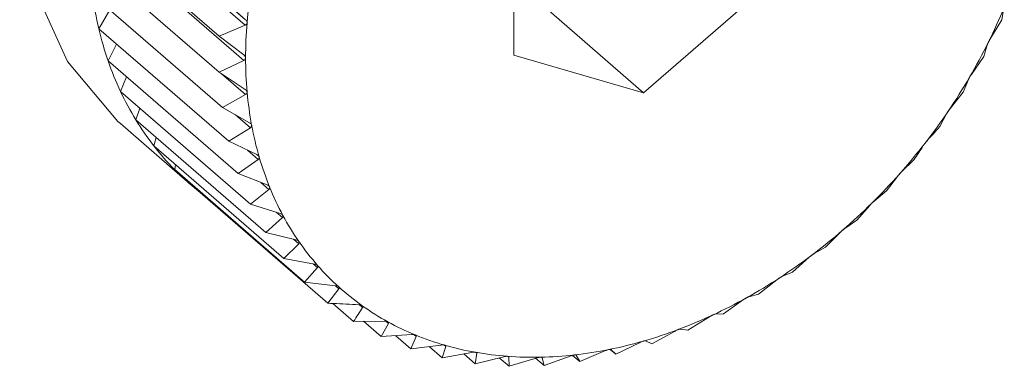
# Model space of a CAD drawing. Extents: x 19 to 29.8, y 0.6 to 8.7.
# Drawn here: x 25.9 to 25.9, y 5.3 to 5.3 of the extents above; entities that cross this region are included whole.
import ezdxf

# ---------------------------------------------------------------- set-up
doc = ezdxf.new("R2010")
doc.units = 0
doc.header["$MEASUREMENT"] = 0
doc.layers.get('0').update_dxf_attribs({"linetype": 'CONTINUOUS'})
doc.layers.add('D7', color=7, linetype='CONTINUOUS')

# ---------------------------------------------------------------- blocks, each defined once
blk = doc.blocks.new('A$C65B461B9')
at = {"color": 7, "linetype": 'Continuous', "lineweight": 15}
for p, q in [((4.07347415987368, 2.060951867506175), (4.075498774494346, 2.059198499811813)), ((4.073467410267515, 2.060872124226883), (4.075491934893417, 2.059118730553275)), ((4.079404733586546, 2.06085957101123), (4.079404733586546, 2.058680272231626)), ((4.073224244455776, 2.060597949580217), (4.075116053169477, 2.058959595175049)), ((4.073448691359726, 2.060360258219762), (4.075473305980392, 2.0586068905254)), ((4.073224244455776, 2.060071075322319), (4.075116053169477, 2.058432720917152)), ((4.081292013467387, 2.058135435021613), (4.083179383342983, 2.059769919758113)), ((4.073270231772501, 2.059559481654767), (4.075161950491459, 2.057921101270351)), ((4.075161950491459, 2.059497713653047), (4.075498774494346, 2.059198499811813)), ((4.079766512126159, 2.059456557936628), (4.081292013467387, 2.058135435021613)), ((4.07336166643746, 2.059067006219069), (4.073521677101159, 2.059341682737259)), ((4.086506882459513, 2.059195580572226), (4.086531154699212, 2.059347436725103)), ((4.075491934893417, 2.059118730553275), (4.075116053169477, 2.058959595175049)), ((4.08633316625146, 2.058909947700098), (4.086506882459513, 2.059195580572226)), ((4.07336166643746, 2.059067006219069), (4.075253475151168, 2.057428651813902)), ((4.075116053169477, 2.058959595175049), (4.075473305980392, 2.058684980656491)), ((4.073498098476922, 2.058597470450944), (4.07361977137754, 2.058843466150444)), ((4.086243467829259, 2.058663254691713), (4.086294198525142, 2.058831073257275)), ((4.079404733586546, 2.058680272231626), (4.081292013467387, 2.058135435021613)), ((4.086063811967751, 2.058402933737383), (4.086243467829259, 2.058663254691713)), ((4.073498098476922, 2.058597470450944), (4.07538981719588, 2.05695909006653)), ((4.075473305980392, 2.0586068905254), (4.075116053169477, 2.058432720917152)), ((4.075116053169477, 2.058432720917152), (4.075491934893417, 2.058183896036573)), ((4.075149301673459, 2.058410730776624), (4.075498774494346, 2.058108078435804)), ((4.073678267964379, 2.058154380415146), (4.073765292886645, 2.058366064273265)), ((4.085941265462186, 2.058144424065307), (4.086018994582762, 2.058326029492565)), ((4.073678267964379, 2.058154380415146), (4.075570076678087, 2.056516026009979)), ((4.075498774494346, 2.058108078435804), (4.075161950491459, 2.057921101270351)), ((4.085757919815979, 2.057910489172652), (4.085941265462186, 2.058144424065307)), ((4.073900914973354, 2.057741143744682), (4.073957431675719, 2.057912634969605)), ((4.075161950491459, 2.057921101270351), (4.075554751228207, 2.057699124831497)), ((4.075351153936463, 2.057814233397712), (4.075568340435307, 2.057626144372345)), ((4.085602615221777, 2.057643054586418), (4.085707792740795, 2.05783619753543)), ((4.07367566716395, 2.057685367263443), (4.074692598780121, 2.056804678649933)), ((4.073900914973354, 2.057741143744682), (4.075792723687048, 2.056102789339514)), ((4.075568340435307, 2.057626144372345), (4.075253475151168, 2.057428651813902)), ((4.074164329603615, 2.057360900371858), (4.074195467786755, 2.057486041476306)), ((4.075253475151168, 2.057428651813902), (4.075661125021501, 2.057234309963371)), ((4.074164329603615, 2.057360900371858), (4.076056138317316, 2.05572254596669)), ((4.07552727887337, 2.057298071871199), (4.075681283845274, 2.05716469965321)), ((4.074466531970689, 2.05701654636343), (4.074478681261798, 2.057088708305805)), ((4.075681283845274, 2.05716469965321), (4.07538981719588, 2.05695909006653)), ((4.085046587397802, 2.056984418494117), (4.085230036961004, 2.057162944744756)), ((4.074466531970689, 2.05701654636343), (4.07635834068439, 2.055378191958262)), ((4.07538981719588, 2.05695909006653), (4.075810246320568, 2.056792991773762)), ((4.075719964235791, 2.056828662228805), (4.075836974761014, 2.056727328141455)), ((4.084826410511834, 2.056707760710792), (4.084986830884478, 2.056916968078673)), ((4.074805272205847, 2.05671072267125), (4.074806262148076, 2.056722404028049)), ((4.074805272205847, 2.05671072267125), (4.076696990924791, 2.055072342286837)), ((4.075836974761014, 2.056727328141455), (4.075570076678087, 2.056516026009979)), ((4.084646650733337, 2.056557742383013), (4.084826410511834, 2.056707760710792)), ((4.075570076678087, 2.056516026009979), (4.076001035188401, 2.056378545484086)), ((4.075941369310573, 2.056397582750494), (4.076034063261272, 2.056317307434404)), ((4.084394885690475, 2.056280987857832), (4.084582664466819, 2.05649448187728)), ((4.076034063261272, 2.056317307434404), (4.075792723687048, 2.056102789339514)), ((4.084221065565419, 2.056159710708363), (4.084394885690475, 2.056280987857832)), ((4.075792723687048, 2.056102789339514), (4.076232051709031, 2.055994127093006)), ((4.083938612313158, 2.055885835950273), (4.084153389514189, 2.056101133468124)), ((4.076271109430092, 2.055937776656704), (4.076056138317316, 2.05572254596669)), ((4.076195665698908, 2.056003112844463), (4.076271109430092, 2.055937776656704)), ((4.083773071704993, 2.055793356725612), (4.083938612313158, 2.055885835950273)), ((4.076056138317316, 2.05572254596669), (4.076501495987483, 2.055642650877735)), ((4.076483561435705, 2.055645862816595), (4.076546223377715, 2.055591595982962)), ((4.083461100175068, 2.055525326186548), (4.083702335832296, 2.055739931463853)), ((4.076546223377715, 2.055591595982962), (4.07635834068439, 2.055378191958262)), ((4.0833061789473, 2.055461482271005), (4.083461100175068, 2.055525326186548)), ((4.07635834068439, 2.055378191958262), (4.076807298144505, 2.055326787249934)), ((4.0829658451492, 2.05520227513281), (4.083232743232127, 2.055413577264286)), ((4.076857515214446, 2.055281462472306), (4.076696990924791, 2.055072342286837)), ((4.07680482930299, 2.055327089810039), (4.076857515214446, 2.055281462472306)), ((4.082456924843708, 2.054918997951736), (4.08274839149313, 2.055124607538418)), ((4.082823807092769, 2.055166593217285), (4.0829658451492, 2.05520227513281)), ((4.076768106011802, 2.055068415371114), (4.077069569185571, 2.054807340604326)), ((4.077158626041797, 2.055047553463367), (4.077202375092536, 2.055009665674046)), ((4.077069569185571, 2.054807340604326), (4.077518526645687, 2.05481125454326)), ((4.077215273677734, 2.054808557376409), (4.077473195634742, 2.054585190409442)), ((4.077542016131222, 2.054809712734264), (4.077578283159024, 2.054778304566872)), ((4.081938105115849, 2.054677736685283), (4.082252880405239, 2.054875203264481)), ((4.082329825915611, 2.054910976603783), (4.082456924843708, 2.054918997951736)), ((4.077578283159024, 2.054778304566872), (4.077473195634742, 2.054585190409442)), ((4.081413165745065, 2.054480279921097), (4.081749989747951, 2.054667254274214)), ((4.081827745211076, 2.054696506195888), (4.081938105115849, 2.054677736685283)), ((4.077473195634742, 2.054585190409442), (4.077918463310159, 2.054615481973046)), ((4.077683259438619, 2.054599453312324), (4.077904810450843, 2.054407584507501)), ((4.077982449576677, 2.054589163955515), (4.077904810450843, 2.054407584507501)), ((4.077953664571812, 2.054614092500983), (4.077982449576677, 2.054589163955515)), ((4.080886336484529, 2.054328197413408), (4.081243499300694, 2.05450234104241)), ((4.081321614742802, 2.054524891028176), (4.081413165745065, 2.054480279921097)), ((4.077904810450843, 2.054407584507501), (4.078344138472833, 2.054463187988905)), ((4.078170188326556, 2.05444118251104), (4.078361083828174, 2.054275862157164)), ((4.078411724529314, 2.054443657555815), (4.078361083828174, 2.054275862157164)), ((4.078361083828174, 2.054275862157164), (4.078792042338488, 2.054355457402815)), ((4.078389798045453, 2.054462646447849), (4.078411724529314, 2.054443657555815)), ((4.078845306235454, 2.054358106608024), (4.078862868205942, 2.054342897495447)), ((4.080361487108487, 2.054222606269802), (4.080737368832427, 2.054381741648027)), ((4.080803618564399, 2.054399833233595), (4.080886336484529, 2.054328197413408)), ((4.080815124295551, 2.054397381863916), (4.080886336484529, 2.054328197413408)), ((4.078673991461859, 2.054333595837289), (4.078838595966264, 2.054191044154907)), ((4.078862868205942, 2.054342897495447), (4.078838595966264, 2.054191044154907)), ((4.078838595966264, 2.054191044154907), (4.079258935096203, 2.054293143607552)), ((4.07919160256176, 2.054276775575027), (4.079333657080387, 2.054153752753174)), ((4.079321459527929, 2.054297086179394), (4.079332370811375, 2.054287636730751)), ((4.079332370811375, 2.054287636730751), (4.079333657080387, 2.054153752753174)), ((4.079333657080387, 2.054153752753174), (4.079741306950734, 2.054276752073894)), ((4.079720163177416, 2.054270314661763), (4.079842577385872, 2.054164300847464)), ((4.079810487531265, 2.054283707296721), (4.079816722550373, 2.054278307611783)), ((4.079816722550373, 2.054278307611783), (4.079842577385872, 2.054164300847464)), ((4.079842577385872, 2.054164300847464), (4.080235378122627, 2.054306361605238)), ((4.080256842704497, 2.054313230982025), (4.080361487108487, 2.054222606269802)), ((4.080309116128706, 2.05431768664029), (4.080312233638264, 2.054314986797821)), ((4.080312233638264, 2.054314986797821), (4.080361487108487, 2.054222606269802))]:
    blk.add_line(p, q, dxfattribs=at)
at = {"color": 7, "linetype": 'Continuous', "lineweight": 15, "flags": 128}
blk.add_lwpolyline([(4.082806534395392, 2.068228641145207), (4.082394358445068, 2.068540556680054), (4.081354739104857, 2.069030775500292), (4.080169508260798, 2.069236986518741), (4.078894012683516, 2.069149526905406), (4.077588098881083, 2.068772542062717), (4.076312693298551, 2.068123619940404), (4.075127372459743, 2.067233089595841), (4.074087753119532, 2.066142646269679), (4.073242252452868, 2.064903220890214), (4.07263045422707, 2.063572898834364), (4.072281094611537, 2.062213693010388), (4.07221035873884, 2.060889229723755), (4.072421666409436, 2.059661476065266), (4.072905028206211, 2.058587805447695), (4.073638049358873, 2.057718363504616), (4.07367566716395, 2.057685367263443)], dxfattribs=at)
at = {"color": 7, "linetype": 'Continuous', "lineweight": 15}
for centre, radius, start, end in [((4.081977572158014, 2.058598991183109), 0.006480433607041585, 170.4533721448244, 175.0899097007006), ((4.078422269436782, 2.060261300743187), 0.005199619421370743, 187.7571793452764, 193.2787528249875), ((4.078997865861542, 2.062485755550005), 0.008157977848553797, 333.6629072375304, 337.638831507911), ((4.081539417481071, 2.058638006540976), 0.006040547591089414, 175.1028994500276, 179.9583484216239), ((4.078069702382709, 2.06018042123843), 0.00483790196955102, 193.3055608303379, 199.0987801556963), ((4.078728710903736, 2.06262085805821), 0.00845913295234306, 329.769181984354, 333.651610866602), ((4.077743778436808, 2.060065675595949), 0.004492374057170853, 199.075976272143, 205.1793565650104), ((4.081100549552897, 2.058640381011794), 0.005601678429832909, 179.9793720459332, 185.0852967712856), ((4.078551829372696, 2.062721935495942), 0.008662850442979394, 325.9548050431085, 329.780596566188), ((4.077539281122579, 2.059968050320654), 0.004265773216428741, 205.1612923640419, 211.4692270377192), ((4.080680034735291, 2.058604380681184), 0.005179627995077925, 185.1009519754265, 190.4845867638063), ((4.078368977731909, 2.062846866377767), 0.008884302834885597, 322.1941111728261, 325.9473990634066), ((4.077384748250889, 2.0598732164319), 0.004084461806562917, 211.4662340880914, 217.9585392663722), ((4.080291073475106, 2.058532684077632), 0.004784114177462094, 190.4879416067655, 196.174272259257), ((4.078300992391224, 2.062903058719175), 0.008972463168494392, 318.4503564209915, 322.1767234246414), ((4.077308903232353, 2.059815771221213), 0.003989327536509386, 217.9780514203939, 224.5618157353734), ((4.079995579772575, 2.058445240699387), 0.004475958545962878, 196.1529003039966, 202.0916650090718), ((4.077254238355923, 2.059763788644402), 0.00391390432186024, 224.5811377422797, 231.2657362981472), ((4.07835219120398, 2.062861316689855), 0.008906461166148816, 314.6805518511978, 318.4328609704266), ((4.077114185199417, 2.059579244336673), 0.003682322060452155, 231.1689281576016, 233.7075803271361), ((4.079773666315813, 2.058357597088173), 0.004237375989259984, 202.1220912004281, 208.2679569485654), ((4.078449129829419, 2.062760996850761), 0.008766967354476088, 310.8944949681521, 314.6910945917435), ((4.079613684454142, 2.058277144991783), 0.004058374388471821, 208.3372640152052, 214.6471432586815), ((4.078548994906225, 2.062644335458891), 0.00861340265478667, 307.0637494336404, 310.9003809662013), ((4.079452200809914, 2.058170839574657), 0.003865092428626194, 214.7116666966793, 221.2571915210383), ((4.078705944650739, 2.062437100427341), 0.00835344215406523, 303.1462892765031, 307.0614225895108), ((4.079382501332294, 2.058108981306052), 0.003771903566392368, 221.2489925890479, 227.9097365884264), ((4.078883705608515, 2.062166538764767), 0.008029711196843084, 299.1210525629601, 303.1398824442487), ((4.079391268166457, 2.058121186370308), 0.003786837603674634, 227.9350840320522, 234.563017202064), ((4.079075096864866, 2.061824404703231), 0.007637683367248841, 294.959062963171, 299.1158282191763), ((4.079411009403362, 2.058152383474774), 0.003823702196821818, 234.5930467775578, 241.1892937762024), ((4.079459667985393, 2.058238366454034), 0.00392249151549192, 241.1717834363865, 247.6679933870807), ((4.079260462885831, 2.061425277752361), 0.007197612074075215, 290.6340325186334, 294.9619704567385), ((4.079415265103616, 2.06101221605422), 0.006756496232618956, 286.1271245909592, 290.639885744285), ((4.079539702290173, 2.058431527404512), 0.00413157585058716, 247.6591789516451, 253.9214578632252), ((4.079541162431912, 2.060575379557252), 0.006301879808034683, 281.4034102987713, 286.130732736203), ((4.079607431728224, 2.058669142084311), 0.004378653798031807, 253.93099003826, 259.9550844075404), ((4.079659451161159, 2.058968435542734), 0.004682432823257949, 259.9670853437948, 265.7284772605609), ((4.079629002769092, 2.060138312747293), 0.005856073551140322, 276.4421312573183, 281.4064301039554), ((4.079685496655397, 2.059310701265396), 0.005025687798302795, 265.7230034200405, 271.2212581164853), ((4.07967638920557, 2.059719628641027), 0.005434716408181623, 271.2253672253393, 276.4409608866281)]:
    blk.add_arc(centre, radius, start, end, dxfattribs=at)
for points, knots in [([(4.075520920199597, 2.059153666965181), (4.075520805918483, 2.059152814601212), (4.075520102419507, 2.059147567564672), (4.075516611630409, 2.059137931617881), (4.075506823398857, 2.059126580772046), (4.075497278957688, 2.05912154830243), (4.075491934893417, 2.059118730553275)], [0, 0, 0, 0, 0.05514259699857545, 0.3394503190245684, 0.630149122163856, 1, 1, 1, 1]), ([(4.075498774494346, 2.059198499811813), (4.075503847955243, 2.059193340919835), (4.075513013196879, 2.059184021346381), (4.075520462336055, 2.059167960136367), (4.075520776575932, 2.059158150479314), (4.075520920199597, 2.059153666965181)], [0, 0, 0, 0, 0.402346608195411, 0.7268418851223799, 1, 1, 1, 1]), ([(4.086294198525142, 2.058831073257275), (4.086295222155567, 2.058834264864465), (4.08629706995271, 2.058840026165123), (4.086302522491881, 2.058852946835976), (4.086306998962637, 2.058862224838427), (4.086309040733493, 2.058866456644211)], [0, 0, 0, 0, 0.4031701327408236, 0.727778894445834, 1, 1, 1, 1]), ([(4.086309040733493, 2.058866456644211), (4.086309489482307, 2.058867325886844), (4.08631223697223, 2.058872647873743), (4.086317587430745, 2.058882970220416), (4.086325453034096, 2.058897385163757), (4.086330396511254, 2.058905436617338), (4.08633316625146, 2.058909947700098)], [0, 0, 0, 0, 0.05549576509286336, 0.339775942553237, 0.6300884884780762, 1, 1, 1, 1]), ([(4.075473305980392, 2.058684980656491), (4.075478745287629, 2.058680216243247), (4.075488570268003, 2.058671610318889), (4.075497256193447, 2.058656328219268), (4.075498364537193, 2.05864676974246), (4.075498871486094, 2.058642397760039)], [0, 0, 0, 0, 0.4022589041015848, 0.7265972793432831, 1, 1, 1, 1]), ([(4.075498871486094, 2.058642397760039), (4.075498848825251, 2.058641570672206), (4.075498708878445, 2.058636462818083), (4.075495904457821, 2.058626835579752), (4.075487260017926, 2.058615305356434), (4.075478311048425, 2.058609908777409), (4.075473305980392, 2.0586068905254)], [0, 0, 0, 0, 0.05500497150884336, 0.3396947205300276, 0.6306979427469109, 1, 1, 1, 1]), ([(4.086037436581062, 2.058361813649102), (4.08603797757868, 2.058362667302013), (4.086041230514116, 2.058367800185725), (4.086047066602578, 2.058377838910923), (4.086055784579823, 2.058391366477531), (4.086060933541905, 2.05839878599965), (4.086063811967751, 2.058402933737383)], [0, 0, 0, 0, 0.05646510181684476, 0.3395159767068526, 0.6307694131268747, 1, 1, 1, 1]), ([(4.086018994582762, 2.058326029492565), (4.086020496303117, 2.058329423544547), (4.086023206037527, 2.058335547840207), (4.086029866239262, 2.058348572099014), (4.086035064621118, 2.058357664770844), (4.086037436581062, 2.058361813649102)], [0, 0, 0, 0, 0.403307594799824, 0.7277363360617554, 1, 1, 1, 1]), ([(4.075491934893417, 2.058183896036573), (4.075497737772903, 2.058179550165181), (4.075508208902523, 2.058171708164874), (4.075518141243091, 2.058157314128445), (4.075520048545375, 2.058148077016231), (4.075520920199597, 2.058143855573237)], [0, 0, 0, 0, 0.4029730681589615, 0.7271533460084778, 1, 1, 1, 1]), ([(4.075520920199597, 2.058143855573237), (4.075520956124141, 2.058143045179557), (4.075521177176842, 2.058138058624722), (4.075519359818134, 2.058128595675133), (4.07551187449889, 2.058116962965107), (4.075503477129775, 2.058111267801282), (4.075498774494346, 2.058108078435804)], [0, 0, 0, 0, 0.05517806923238797, 0.3395244503598654, 0.6301251412105399, 1, 1, 1, 1]), ([(4.085707792740795, 2.05783619753543), (4.085709721359169, 2.057839741288798), (4.085713203047494, 2.057846138741439), (4.085721239305141, 2.05785919252629), (4.085727140899085, 2.057868032639036), (4.085729834529058, 2.057872067479947)], [0, 0, 0, 0, 0.4029915386192893, 0.7275109228546197, 1, 1, 1, 1]), ([(4.085729834529058, 2.057872067479947), (4.085730404158202, 2.057872883572156), (4.08573389254315, 2.057877881286577), (4.085740449850949, 2.057887363898554), (4.085749705130727, 2.057900021234514), (4.085754976773803, 2.057906738866659), (4.085757919815979, 2.057910489172652)], [0, 0, 0, 0, 0.05543230581496553, 0.3394651131233685, 0.6312379284958944, 1, 1, 1, 1]), ([(4.075554751228207, 2.057699124831497), (4.075560810440532, 2.057695179974189), (4.075571769696449, 2.057688044937725), (4.075582942189801, 2.057674739569675), (4.075585650449444, 2.057665881068283), (4.075586886350603, 2.057661838534134)], [0, 0, 0, 0, 0.4020080944289993, 0.7271092938123644, 1, 1, 1, 1]), ([(4.075586886350603, 2.057661838534134), (4.075586979924783, 2.05766104999077), (4.075587554681089, 2.057656206557354), (4.075586894276473, 2.057647037104086), (4.075580350312467, 2.057635372612332), (4.075572648368759, 2.057629454534732), (4.075568340435307, 2.057626144372345)], [0, 0, 0, 0, 0.0552840216970865, 0.339568488716718, 0.6306003915381369, 1, 1, 1, 1]), ([(4.085418099643835, 2.057436438474859), (4.085449094794225, 2.057470640679816), (4.085511355923099, 2.057539343940276), (4.085572107368495, 2.057608384265459), (4.085602615221777, 2.057643054586418)], [0, 0, 0, 0, 0.4978250628316636, 1, 1, 1, 1]), ([(4.085230036961004, 2.057162944744756), (4.085252436277809, 2.057196447758303), (4.085297044510401, 2.057263168999533), (4.08534097258141, 2.057331333191096), (4.085362842867962, 2.057365269814477)], [0, 0, 0, 0, 0.502134146916311, 1, 1, 1, 1]), ([(4.085362842867962, 2.057365269814477), (4.085365295896789, 2.057368944540534), (4.085369719137223, 2.057375570714935), (4.085378851336916, 2.057388497281912), (4.085385400847489, 2.057397004571434), (4.085388394451432, 2.057400893023111)], [0, 0, 0, 0, 0.4033327487673138, 0.7272795561664275, 1, 1, 1, 1]), ([(4.085388394451432, 2.057400893023111), (4.085389024750466, 2.057401674433103), (4.085392873668258, 2.057406446109242), (4.085399955153772, 2.057415397031484), (4.085409709736641, 2.057427113970479), (4.085415091765572, 2.05743309553276), (4.085418099643835, 2.057436438474859)], [0, 0, 0, 0, 0.05560579582399548, 0.339556509441941, 0.6308950329399224, 1, 1, 1, 1]), ([(4.075661125021501, 2.057234309963371), (4.075667494998815, 2.057230831195614), (4.075678995629918, 2.057224550478645), (4.075691184687141, 2.057212211427176), (4.075694709567319, 2.05720384443264), (4.075696319965356, 2.057200021836981)], [0, 0, 0, 0, 0.4027459812623247, 0.7271349215625003, 1, 1, 1, 1]), ([(4.075696319965356, 2.057200021836981), (4.075696472805635, 2.057199263835256), (4.075697413841137, 2.057194596828957), (4.075697579551903, 2.057185735976534), (4.075692388810584, 2.057174210365224), (4.075685270464344, 2.057168113944454), (4.075681283845274, 2.05716469965321)], [0, 0, 0, 0, 0.05511446789398619, 0.3393390283050716, 0.62999782070945, 1, 1, 1, 1]), ([(4.084986830884478, 2.056916968078673), (4.084989758334761, 2.056920667434087), (4.08499502952667, 2.056927328524963), (4.085005442664222, 2.056940079866228), (4.0850125653273, 2.056948198881099), (4.085015816190666, 2.05695190449058)], [0, 0, 0, 0, 0.4043965716193272, 0.7281599126846259, 1, 1, 1, 1]), ([(4.085015816190666, 2.05695190449058), (4.085016477426219, 2.056952639061254), (4.085020582312385, 2.056957199204667), (4.085027920094515, 2.056965581754312), (4.085038437535022, 2.05697618219856), (4.085043657817014, 2.056981457843863), (4.085046587397802, 2.056984418494117)], [0, 0, 0, 0, 0.05467137993067281, 0.3393946171832921, 0.6292735047844837, 1, 1, 1, 1]), ([(4.075810246320568, 2.056792991773762), (4.07581685290447, 2.056789969896966), (4.075828785479128, 2.056784511891591), (4.075842012544559, 2.056773325529359), (4.075846281829879, 2.056765467585763), (4.075848231101634, 2.056761879803174)], [0, 0, 0, 0, 0.4026572299823157, 0.727265032744615, 1, 1, 1, 1]), ([(4.075848231101634, 2.056761879803174), (4.075848508474895, 2.056761179212999), (4.075850191769174, 2.056756927543413), (4.075850848807779, 2.056748216610284), (4.075846974881731, 2.056737001843952), (4.075840563235584, 2.056730799483097), (4.075836974761014, 2.056727328141455)], [0, 0, 0, 0, 0.05600504492088486, 0.33987765509734, 0.6305422664049576, 1, 1, 1, 1]), ([(4.084582664466819, 2.05649448187728), (4.084586036438697, 2.056498215607047), (4.084592109172323, 2.05650493984651), (4.084603688215662, 2.056517317460964), (4.084611321484619, 2.056524987714036), (4.084614799589207, 2.056528482670451)], [0, 0, 0, 0, 0.4046323185924078, 0.7287202811504376, 1, 1, 1, 1]), ([(4.084614799589207, 2.056528482670451), (4.084615522015032, 2.056529172658054), (4.08461995866676, 2.056533410096096), (4.08462765710885, 2.056541192437433), (4.084638499264049, 2.056550693069086), (4.084643716744008, 2.056555205096649), (4.084646650733337, 2.056557742383013)], [0, 0, 0, 0, 0.05527006462041134, 0.3394314239545817, 0.6285369233523894, 1, 1, 1, 1]), ([(4.076001035188401, 2.056378545484086), (4.076007842331652, 2.056375982902264), (4.0760201576005, 2.056371346760066), (4.07603441505648, 2.056361467040557), (4.076039373828788, 2.056354131323869), (4.076041629817201, 2.056350793947026)], [0, 0, 0, 0, 0.4024835183613896, 0.7281604846794746, 1, 1, 1, 1]), ([(4.076041629817201, 2.056350793947026), (4.076041965494486, 2.056350136765905), (4.076044006788567, 2.056346140368388), (4.076045666250796, 2.056337932190836), (4.076042904037447, 2.056327015802671), (4.076037235222689, 2.056320790677161), (4.076034063261272, 2.056317307434404)], [0, 0, 0, 0, 0.0559003868564794, 0.3399369828907334, 0.6306645194193577, 1, 1, 1, 1]), ([(4.084153389514189, 2.056101133468124), (4.084157171032796, 2.05610492640503), (4.084164006549276, 2.056111782561325), (4.084176742546251, 2.056123431507501), (4.084184880729065, 2.056130627668896), (4.08418858445803, 2.056133902679067)], [0, 0, 0, 0, 0.4028778520766048, 0.7282466304959334, 1, 1, 1, 1]), ([(4.08418858445803, 2.056133902679067), (4.084189337268892, 2.056134536431316), (4.084193999978883, 2.056138461724093), (4.08420203076756, 2.056145514640293), (4.084213070598619, 2.056153883254868), (4.084218187097935, 2.05615761262143), (4.084221065565419, 2.056159710708363)], [0, 0, 0, 0, 0.0547326625096423, 0.3389995453396031, 0.6281308384817612, 1, 1, 1, 1]), ([(4.076232051709031, 2.055994127093006), (4.076239046324741, 2.055992059171714), (4.076251668225954, 2.055988327573107), (4.076266682845638, 2.055979545228896), (4.076272381877512, 2.055972907766221), (4.076274986201295, 2.055969874601598)], [0, 0, 0, 0, 0.4029738519367427, 0.7271730659942789, 1, 1, 1, 1]), ([(4.076274986201295, 2.055969874601598), (4.076275381083814, 2.055969267708233), (4.076277787419041, 2.055965569421213), (4.076280280296029, 2.055957873727932), (4.076278843730467, 2.055947439706558), (4.076273883900246, 2.055941243013335), (4.076271109430092, 2.055937776656704)], [0, 0, 0, 0, 0.0557486753326405, 0.339721298356157, 0.6306479321152975, 1, 1, 1, 1]), ([(4.083740320613369, 2.055771138044597), (4.083741104014482, 2.05577171345818), (4.083745974071295, 2.055775290548926), (4.083754258937208, 2.055781590936059), (4.083765397541331, 2.055788747008473), (4.083770310806774, 2.055791698309084), (4.083773071704993, 2.055793356725612)], [0, 0, 0, 0, 0.05457122347006182, 0.3392450662525198, 0.6287037313631965, 1, 1, 1, 1]), ([(4.083702335832296, 2.055739931463853), (4.083706502623155, 2.05574366539066), (4.08371405011086, 2.055750428813095), (4.083727843428139, 2.055761493105367), (4.083736421047025, 2.055768123656356), (4.083740320613369, 2.055771138044597)], [0, 0, 0, 0, 0.4019828127531931, 0.7281287812082184, 1, 1, 1, 1]), ([(4.076501495987483, 2.055642650877735), (4.076508640014946, 2.055641073317156), (4.076521512910542, 2.055638230694733), (4.076537298095108, 2.055630693955656), (4.076543671631189, 2.055624759832859), (4.076546590353704, 2.055622042337002)], [0, 0, 0, 0, 0.4033256401055923, 0.7267565642340855, 1, 1, 1, 1]), ([(4.076546590353704, 2.055622042337002), (4.076547044163501, 2.055621492164283), (4.076549818515144, 2.055618128700899), (4.076553202327322, 2.055611047518662), (4.076552767801427, 2.055601079234179), (4.076548571666851, 2.055594998790724), (4.076546223377715, 2.055591595982962)], [0, 0, 0, 0, 0.05559673252612923, 0.3398888529481585, 0.6305810008219138, 1, 1, 1, 1]), ([(4.083232743232127, 2.055413577264286), (4.083237378777316, 2.055417229794312), (4.083245755830109, 2.055423830406677), (4.083260418223031, 2.055434225176434), (4.083269358121267, 2.055440222978715), (4.083273427855669, 2.055442953374699)], [0, 0, 0, 0, 0.4029636968080287, 0.7282095261900411, 1, 1, 1, 1]), ([(4.083273427855669, 2.055442953374699), (4.083274241943666, 2.05544346639754), (4.083279298101591, 2.055446652692476), (4.083287755325504, 2.055452170451474), (4.083298825684931, 2.055458106152058), (4.083303527234794, 2.055460264784614), (4.0833061789473, 2.055461482271005)], [0, 0, 0, 0, 0.05469274066150989, 0.3396870249705916, 0.6275780898064178, 1, 1, 1, 1]), ([(4.076807298144505, 2.055326787249934), (4.076814514044688, 2.055325688743176), (4.076827564408415, 2.055323702031559), (4.076844192086188, 2.055317443231093), (4.0768510662156, 2.055312251411239), (4.07685419240573, 2.055309890295378)], [0, 0, 0, 0, 0.4027417140040916, 0.7283811743309456, 1, 1, 1, 1]), ([(4.07685419240573, 2.055309890295378), (4.076854705318137, 2.055309401520226), (4.076857848373354, 2.055306406374775), (4.0768620910675, 2.055300006285962), (4.076862805211778, 2.05529064957342), (4.076859413287206, 2.055284758841905), (4.076857515214446, 2.055281462472306)], [0, 0, 0, 0, 0.05553855635126233, 0.3403324690088796, 0.6308594291516476, 1, 1, 1, 1]), ([(4.076696990924791, 2.055072342286837), (4.076723171856639, 2.055070892794038), (4.076873108408638, 2.055062591639837), (4.077023219025609, 2.055055108392251), (4.077147118316649, 2.055048931820006)], [0, 0, 0, 0, 0.1746134048340093, 1, 1, 1, 1]), ([(4.08274839149313, 2.055124607538418), (4.082753393566843, 2.055128120572345), (4.08276244797857, 2.055134479626105), (4.082777961826469, 2.0551440867028), (4.082787210715086, 2.055149413532403), (4.082791415980136, 2.055151835523986)], [0, 0, 0, 0, 0.4023170312240064, 0.7282467758155705, 1, 1, 1, 1]), ([(4.082791415980136, 2.055151835523986), (4.082792261084204, 2.055152284067745), (4.082797445679905, 2.055155035821218), (4.082805988234572, 2.055159785108162), (4.082817019173238, 2.055164429437657), (4.082821367506416, 2.055165815552314), (4.082823807092769, 2.055166593217285)], [0, 0, 0, 0, 0.05525570568437223, 0.3389860575243649, 0.6291451176951048, 1, 1, 1, 1]), ([(4.077202375092536, 2.055009665674046), (4.077180550630072, 2.054975675324438), (4.0771366908583, 2.054907366243322), (4.077092014667027, 2.0548407891692), (4.077069569185571, 2.054807340604326)], [0, 0, 0, 0, 0.4975963525599699, 1, 1, 1, 1]), ([(4.077147118316649, 2.055048931820006), (4.077154423156795, 2.055048326156886), (4.077167601972707, 2.055047233467301), (4.077184818606522, 2.055042287849274), (4.077192250821735, 2.055037860709893), (4.077195632483356, 2.055035846359273)], [0, 0, 0, 0, 0.4039664943586333, 0.7288044588245666, 1, 1, 1, 1]), ([(4.077195632483356, 2.055035846359273), (4.077196205595374, 2.055035424484633), (4.077199701474189, 2.055032851126227), (4.077204576118699, 2.055027061561184), (4.077206538813432, 2.055018503906274), (4.07720386861801, 2.055012835945377), (4.077202375092536, 2.055009665674046)], [0, 0, 0, 0, 0.0557249166510645, 0.3399118337071355, 0.6307916326312079, 1, 1, 1, 1]), ([(4.077518526645687, 2.05481125454326), (4.077525830150872, 2.0548111109745), (4.077539015998834, 2.054810851773501), (4.077556692025833, 2.05480724373497), (4.077564663073527, 2.0548036376412), (4.077568300738879, 2.054801991965141)], [0, 0, 0, 0, 0.4029788928004922, 0.7275435954987689, 0.9999999999999999, 0.9999999999999999, 0.9999999999999999, 0.9999999999999999]), ([(4.077568300738879, 2.054801991965141), (4.077568902212537, 2.054801634051698), (4.077572635231601, 2.05479941267812), (4.077578251228612, 2.054794436885386), (4.077581272085144, 2.054786664784586), (4.077579355469663, 2.054781303888403), (4.077578283159024, 2.054778304566872)], [0, 0, 0, 0, 0.05465487857595693, 0.3392130308162556, 0.6303020024456736, 1, 1, 1, 1]), ([(4.082252880405239, 2.054875203264481), (4.082258257678891, 2.054878543234453), (4.082267976899065, 2.054884580104743), (4.082284194432805, 2.054893309015983), (4.082293662880272, 2.054897912099192), (4.082297974771482, 2.054900008323952)], [0, 0, 0, 0, 0.4027939024784212, 0.728034851728127, 1, 1, 1, 1]), ([(4.082297974771482, 2.054900008323952), (4.082298850648176, 2.054900390610579), (4.082304156911686, 2.054902706591357), (4.082312756618574, 2.054906622943223), (4.082323510986225, 2.054909988344414), (4.08232755073676, 2.054910620548048), (4.082329825915611, 2.054910976603783)], [0, 0, 0, 0, 0.05611964531545392, 0.3399857857532709, 0.6282814056192892, 1, 1, 1, 1]), ([(4.081749989747951, 2.054667254274214), (4.081755679691991, 2.054670375198969), (4.081765986867541, 2.054676028667451), (4.081782856203535, 2.054683778436535), (4.081792498096117, 2.054687635311041), (4.081796884009169, 2.054689389729695)], [0, 0, 0, 0, 0.4018299957417443, 0.7279038734162174, 1, 1, 1, 1]), ([(4.081796884009169, 2.054689389729695), (4.08179776039923, 2.054689697325699), (4.081803123077275, 2.054691579522238), (4.08181169903666, 2.054694624640526), (4.081822156080488, 2.05469671848009), (4.081825734254881, 2.054696582575251), (4.081827745211076, 2.054696506195888)], [0, 0, 0, 0, 0.05563468937609453, 0.340431662570229, 0.6293185062595168, 1, 1, 1, 1]), ([(4.077918463310159, 2.054615481973046), (4.07792573459432, 2.054615784934418), (4.077938898448789, 2.054616333412416), (4.07795695971436, 2.054614170271341), (4.077965393213294, 2.054611352331924), (4.07796922734558, 2.054610071208564)], [0, 0, 0, 0, 0.402261136379693, 0.7282492249216577, 1, 1, 1, 1]), ([(4.07796922734558, 2.054610071208564), (4.077969889200045, 2.054609789915751), (4.077973954913428, 2.054608061958895), (4.077980136494066, 2.054603771237979), (4.07798428006387, 2.054596958722443), (4.07798310609429, 2.05459195960565), (4.077982449576677, 2.054589163955515)], [0, 0, 0, 0, 0.0552241099152426, 0.3392368193679275, 0.6304821930482092, 1, 1, 1, 1]), ([(4.081243499300694, 2.05450234104241), (4.081249508548755, 2.054505212462351), (4.081260407565932, 2.054510420377706), (4.081277830077472, 2.054517130828426), (4.081287583058266, 2.054520206093175), (4.081292013467387, 2.054521603069267)], [0, 0, 0, 0, 0.4014416461842806, 0.7280976507388471, 1, 1, 1, 1]), ([(4.081292013467387, 2.054521603069267), (4.081292890583658, 2.05452183597028), (4.081298252253742, 2.054523259656561), (4.081306694922109, 2.054525399903739), (4.081316745531087, 2.05452624475425), (4.081319863089956, 2.054525378018325), (4.081321614742802, 2.054524891028176)], [0, 0, 0, 0, 0.05554812992642388, 0.3395567443341228, 0.6289188544863925, 1, 1, 1, 1]), ([(4.078344138472833, 2.054463187988905), (4.078351319312819, 2.054463920414156), (4.078364345022035, 2.054465248999445), (4.078382625531919, 2.054464468528533), (4.078391441423907, 2.054462472518187), (4.078395442476737, 2.054461566637888)], [0, 0, 0, 0, 0.4015523312918651, 0.7283972230271697, 1, 1, 1, 1]), ([(4.078395442476737, 2.054461566637888), (4.078396164218152, 2.054461367453231), (4.07840054660068, 2.054460158012621), (4.078407342888379, 2.054456655873327), (4.078412330318972, 2.054450742075828), (4.078411942117587, 2.05444620218254), (4.078411724529314, 2.054443657555815)], [0, 0, 0, 0, 0.05609121355089918, 0.3405834148310656, 0.630394601883681, 1, 1, 1, 1]), ([(4.078792042338488, 2.054355457402815), (4.078799163473004, 2.0543566270015), (4.078812025822419, 2.054358739556309), (4.078830457057098, 2.054359288897272), (4.078839568577809, 2.05435813243154), (4.078843706321411, 2.054357607254807)], [0, 0, 0, 0, 0.4037259955100325, 0.729218752276708, 1, 1, 1, 1]), ([(4.078843706321411, 2.054357607254807), (4.078844457154549, 2.054357481983054), (4.078849044792765, 2.054356716564678), (4.078856397442767, 2.054354094843808), (4.078862387730165, 2.054349243382339), (4.078862695697961, 2.054345175895806), (4.078862868205942, 2.054342897495447)], [0, 0, 0, 0, 0.05571568368077272, 0.3404263663215994, 0.6305401893697611, 1, 1, 1, 1]), ([(4.080737368832427, 2.054381741648027), (4.080743669026791, 2.054384333866643), (4.080755082605247, 2.054389029990105), (4.080772928162826, 2.05439462152948), (4.080782698497483, 2.054396876721884), (4.080787142925619, 2.054397902586495)], [0, 0, 0, 0, 0.4017812429081412, 0.7278762329824063, 1, 1, 1, 1]), ([(4.080787142925619, 2.054397902586495), (4.080787990112416, 2.054398051507243), (4.080793315095843, 2.054398987547005), (4.08080157871861, 2.054400265793362), (4.080811038327635, 2.054399798321833), (4.080813652562885, 2.054398252252556), (4.080815124295551, 2.054397381863916)], [0, 0, 0, 0, 0.05403339665830942, 0.3396263309913409, 0.6282302827906926, 1, 1, 1, 1]), ([(4.079258935096203, 2.054293143607552), (4.079265908196771, 2.054294717073468), (4.079278493134193, 2.054297556838929), (4.079296981131936, 2.054299392677086), (4.079306386464463, 2.054299129580806), (4.079310689073861, 2.054299009223497)], [0, 0, 0, 0, 0.402677639015992, 0.7267459927156766, 1, 1, 1, 1]), ([(4.079310689073861, 2.054299009223497), (4.079311469609006, 2.054298964416181), (4.079316228520792, 2.054298691226597), (4.07932398067668, 2.054296867121922), (4.079330884928925, 2.0542931739575), (4.079331837603721, 2.054289623759832), (4.079332370811375, 2.054287636730751)], [0, 0, 0, 0, 0.05570618693587328, 0.3396398375250354, 0.6303994962863314, 1, 1, 1, 1]), ([(4.079741306950734, 2.054276752073894), (4.07974807424112, 2.054278683199384), (4.07976033002517, 2.05428218053076), (4.079778677575018, 2.054285343848517), (4.079788259310266, 2.054285901717602), (4.079792610954652, 2.054286155079631)], [0, 0, 0, 0, 0.4022778181496789, 0.7285382752924962, 0.9999999999999999, 0.9999999999999999, 0.9999999999999999, 0.9999999999999999]), ([(4.079792610954652, 2.054286155079631), (4.079793421147709, 2.054286190040612), (4.079798338606654, 2.054286402235956), (4.079806439688429, 2.054285521765089), (4.07981441494773, 2.054282762111542), (4.079815891836152, 2.054279911187818), (4.079816722550373, 2.054278307611783)], [0, 0, 0, 0, 0.05597063999728492, 0.3397132568961195, 0.6286045861002091, 1, 1, 1, 1]), ([(4.080235378122627, 2.054306361605238), (4.080241910303453, 2.054308633126923), (4.080253751309503, 2.054312750756664), (4.080271903601567, 2.054317153454404), (4.080281624697381, 2.054318570776113), (4.080286052163299, 2.05431921629424)], [0, 0, 0, 0, 0.401210504037558, 0.7272817660009115, 1, 1, 1, 1]), ([(4.080286052163299, 2.05431921629424), (4.080286900203948, 2.054319290339675), (4.08029216152315, 2.0543197497241), (4.080300168339701, 2.054320132353413), (4.080309017335228, 2.054318425973378), (4.080311075575221, 2.054316225108404), (4.080312233638264, 2.054314986797821)], [0, 0, 0, 0, 0.05474420392217221, 0.3396378855131813, 0.6284490842699556, 1, 1, 1, 1])]:
    blk.add_open_spline(points, degree=3, knots=knots, dxfattribs=at)

msp = doc.modelspace()

# ---------------------------------------------------------------- block references
at = {"layer": 'D7', "color": 7, "linetype": 'Continuous'}
msp.add_blockref('A$C65B461B9', (21.78553413640099, 3.230814720735978), dxfattribs=at)

doc.saveas('drawing.dxf')
